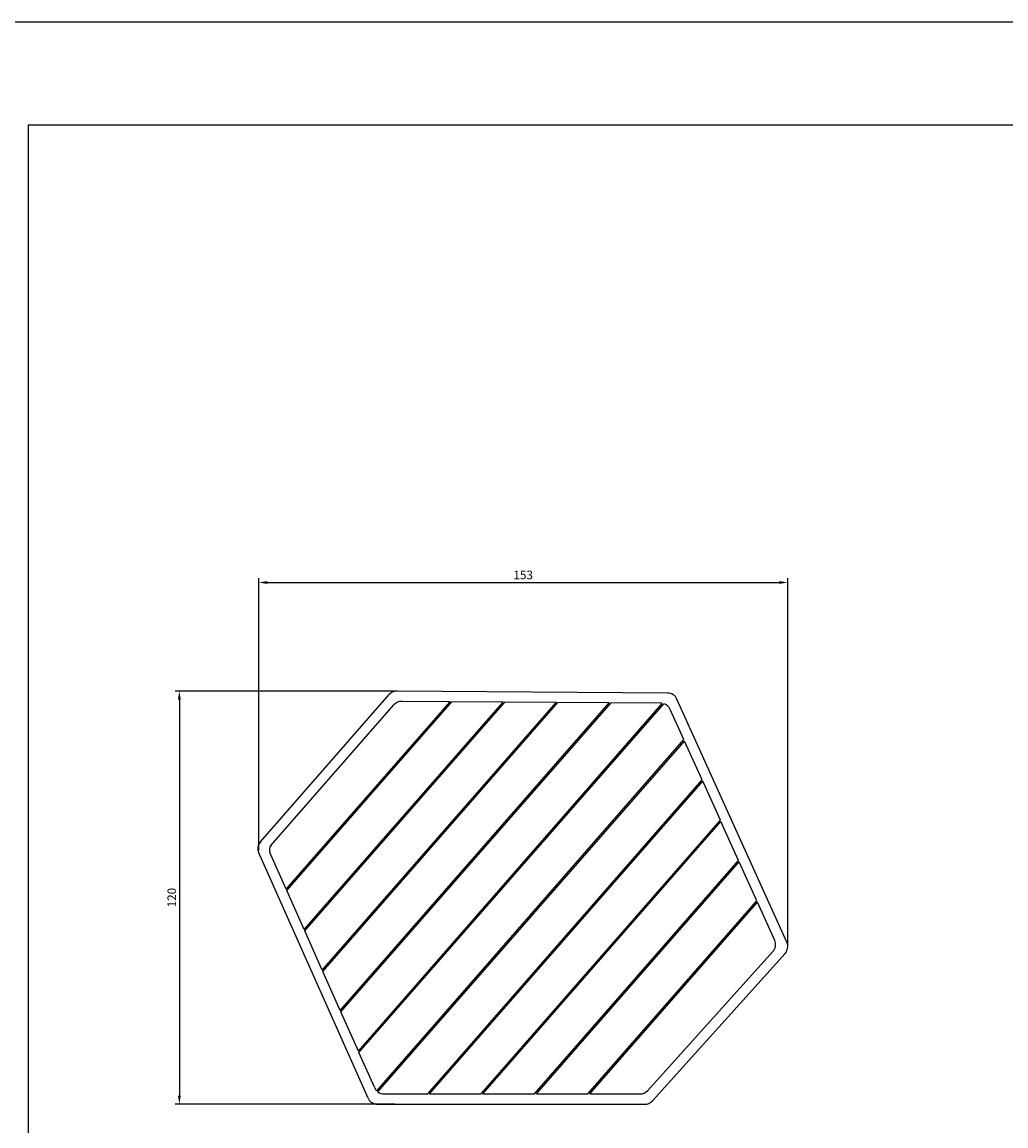
# Model space of a CAD drawing. Units: millimetres. Extents: x -1033 to -172, y -195 to 435.
# Drawn here: x -744 to -458, y 114 to 435 of the extents above; entities that cross this region are included whole.
import ezdxf

# ---------------------------------------------------------------- set-up
doc = ezdxf.new("R2010")
doc.units = ezdxf.units.MM
doc.layers.add('cota', color=8, linetype='Continuous')
doc.dimstyles.new('ISO-25', dxfattribs={"dimtxt": 2.5, "dimasz": 2.5, "dimexe": 1.25, "dimexo": 0.625, "dimtad": 1, "dimtxsty": 'Standard', "dimcen": 2.5, "dimadec": 0, "dimazin": 0, "dimtfac": 1, "dimtmove": 0, "dimatfit": 3, "dimfxl": 0, "dimarcsym": 0})

# ---------------------------------------------------------------- blocks, each defined once
blk = doc.blocks.new('*D1')
at = {"layer": 'cota', "color": 0, "lineweight": -2}
for p, q in [((-675.35, 193.71), (-675.35, 272.94)), ((-672.85, 271.69), (-523.98, 271.69)), ((-521.48, 166.39), (-521.48, 272.94))]:
    blk.add_line(p, q, dxfattribs=at)
at = {"layer": 'cota', "color": 0}
for points in [[(-672.85, 272.11), (-672.85, 271.27), (-675.35, 271.69)], [(-523.98, 272.11), (-523.98, 271.27), (-521.48, 271.69)]]:
    blk.add_solid(points, dxfattribs=at)
at = {"layer": 'Defpoints', "color": 0}
for p in [(-521.48, 271.69), (-675.35, 193.09), (-521.48, 165.76)]:
    blk.add_point(p, dxfattribs=at)
at = {"layer": 'cota', "color": 0, "insert": (-598.42, 273.56), "char_height": 2.5, "attachment_point": 5}
blk.add_mtext('153', dxfattribs=at)
blk = doc.blocks.new('*D2')
at = {"layer": 'cota', "color": 0, "lineweight": -2}
for p, q in [((-635.77, 240.12), (-699.67, 240.12)), ((-698.42, 237.62), (-698.42, 122.38)), ((-635.77, 119.88), (-699.67, 119.88))]:
    blk.add_line(p, q, dxfattribs=at)
at = {"layer": 'cota', "color": 0}
for points in [[(-698.84, 237.62), (-698.01, 237.62), (-698.42, 240.12)], [(-698.84, 122.38), (-698.01, 122.38), (-698.42, 119.88)]]:
    blk.add_solid(points, dxfattribs=at)
at = {"layer": 'Defpoints', "color": 0}
for p in [(-635.14, 240.12), (-698.42, 119.88), (-635.14, 119.88)]:
    blk.add_point(p, dxfattribs=at)
at = {"layer": 'cota', "color": 0, "insert": (-700.3, 180), "char_height": 2.5, "attachment_point": 5, "rotation": 90}
blk.add_mtext('120', dxfattribs=at)

msp = doc.modelspace()

# ---------------------------------------------------------------- linework, layer by layer
for p, q in [((-171.919, 434.744), (-1032.919, 434.744)), ((-674.851, 196.233), (-637.403, 239.094)), ((-556.421, 239.534), (-635.121, 240.12)), ((-521.75, 166.997), (-553.709, 237.769)), ((-671.752, 195.221), (-636.049, 236.084)), ((-667.348, 182.479), (-619.707, 237.005)), ((-667.168, 182.077), (-619.179, 237.001)), ((-662.103, 170.7), (-604.271, 236.89)), ((-661.924, 170.297), (-603.743, 236.887)), ((-656.858, 158.92), (-588.834, 236.776)), ((-656.679, 158.518), (-588.307, 236.772)), ((-651.614, 147.141), (-573.398, 236.661)), ((-651.435, 146.738), (-572.87, 236.657)), ((-646.369, 135.361), (-557.983, 236.521)), ((-646.19, 134.958), (-557.536, 236.426)), ((-619.707, 237.005), (-633.767, 237.11)), ((-604.271, 236.89), (-619.179, 237.001)), ((-588.834, 236.776), (-603.743, 236.887)), ((-573.398, 236.661), (-588.307, 236.772)), ((-558.364, 236.549), (-572.87, 236.657)), ((-551.67, 225.965), (-555.652, 234.783)), ((-640.977, 123.75), (-551.67, 225.965)), ((-640.675, 123.488), (-551.489, 225.564)), ((-546.376, 214.241), (-551.489, 225.564)), ((-626.202, 122.879), (-546.376, 214.241)), ((-625.67, 122.879), (-546.195, 213.841)), ((-541.082, 202.518), (-546.195, 213.841)), ((-610.665, 122.879), (-541.082, 202.518)), ((-610.134, 122.879), (-540.901, 202.118)), ((-535.788, 190.795), (-540.901, 202.118)), ((-643.553, 121.659), (-675.333, 193.039)), ((-667.348, 182.479), (-672.073, 193.092)), ((-595.128, 122.879), (-535.788, 190.795)), ((-594.597, 122.879), (-535.607, 190.394)), ((-530.494, 179.072), (-535.607, 190.394)), ((-662.103, 170.7), (-667.168, 182.077)), ((-579.591, 122.879), (-530.494, 179.072)), ((-579.06, 122.879), (-530.313, 178.671)), ((-525.29, 167.548), (-530.313, 178.671)), ((-656.858, 158.92), (-661.924, 170.297)), ((-562.202, 123.872), (-525.795, 164.306)), ((-560.866, 120.872), (-522.254, 163.755)), ((-651.614, 147.141), (-656.679, 158.518)), ((-646.369, 135.361), (-651.435, 146.738)), ((-641.604, 124.659), (-646.19, 134.958)), ((-638.864, 122.879), (-626.202, 122.879)), ((-625.67, 122.879), (-610.665, 122.879)), ((-610.134, 122.879), (-595.128, 122.879)), ((-594.597, 122.879), (-579.591, 122.879)), ((-579.06, 122.879), (-564.431, 122.879)), ((-640.812, 119.879), (-563.096, 119.879))]:
    msp.add_line(p, q)
at = {"color": 0}
for p, q in [((-742.401, 404.744), (-742.401, -95.256)), ((-201.919, 404.744), (-742.401, 404.744))]:
    msp.add_line(p, q, dxfattribs=at)
for centre, radius, start, end in [((-635.143, 237.12), 3, 89.57334, 138.85553), ((-556.443, 236.534), 3, 24.30289, 89.57334), ((-633.79, 234.11), 3, 89.57334, 138.85553), ((-558.386, 233.549), 3, 82.27167, 89.57334), ((-558.386, 233.549), 3, 24.30289, 73.52498), ((-672.592, 194.259), 3, 138.85553, 204), ((-670.246, 193.905), 2, 138.85553, 204), ((-528.024, 166.313), 3, 318, 24.30289), ((-524.484, 165.762), 3, 318, 24.30289), ((-638.864, 125.879), 3, 204, 225.20801), ((-638.864, 125.879), 3, 232.85316, 270), ((-564.431, 125.879), 3, 270, 318), ((-640.812, 122.879), 3, 204, 270), ((-563.096, 122.879), 3, 270, 318)]:
    msp.add_arc(centre, radius, start, end)

# ---------------------------------------------------------------- dimensions: what is measured, and where the dimension line sits
at = {"layer": 'cota'}
dim = msp.add_linear_dim(base=(-521.484, 271.69), p1=(-675.355, 193.089), p2=(-521.484, 165.762), text='153', dimstyle='ISO-25', dxfattribs=at)
dim.commit()
dim.dimension.update_dxf_attribs({"geometry": '*D1', "text_midpoint": (-598.419, 273.565)})
dim = msp.add_linear_dim(base=(-698.424, 119.879), p1=(-635.143, 240.12), p2=(-635.143, 119.879), angle=90, text='120', dimstyle='ISO-25', dxfattribs=at)
dim.commit()
dim.dimension.update_dxf_attribs({"geometry": '*D2', "text_midpoint": (-700.299, 180)})

doc.saveas('drawing.dxf')
